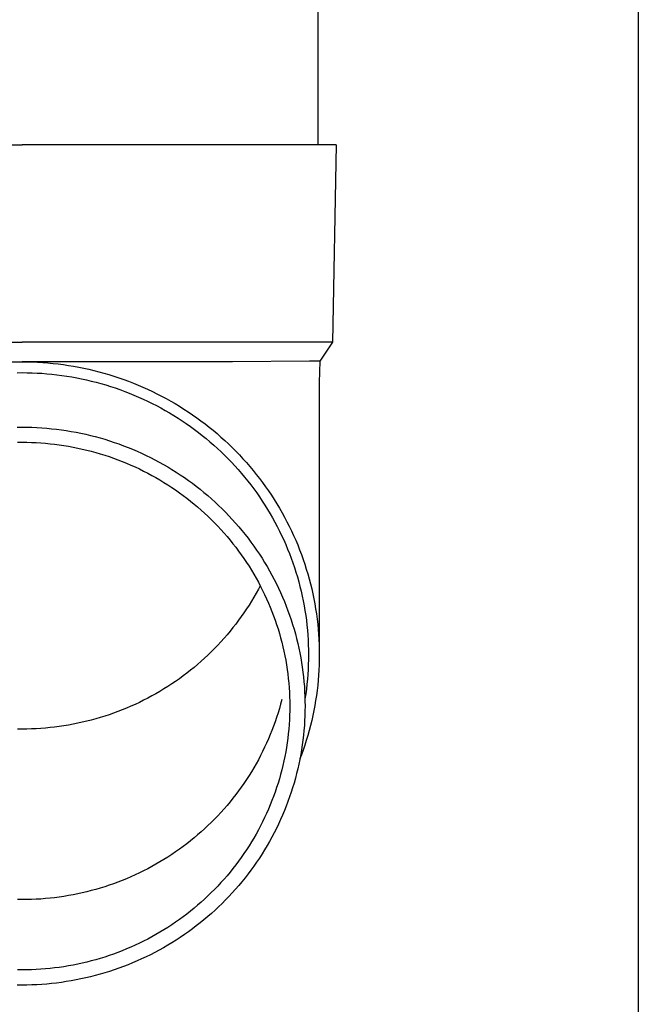
# Model space of a CAD drawing. Units: millimetres. Extents: x 0 to 33640, y 0 to 23760.
# Drawn here: x 3039 to 3102, y 4199 to 4299 of the extents above; entities that cross this region are included whole.
import ezdxf

# ---------------------------------------------------------------- set-up
doc = ezdxf.new("R2010")
doc.units = ezdxf.units.MM
doc.layers.add('YKK_13', color=4, linetype='Continuous', lineweight=30)
doc.layers.add('YKK_A1', color=4, linetype='Continuous', lineweight=30)

msp = doc.modelspace()

# ---------------------------------------------------------------- linework, layer by layer
at = {"layer": 'YKK_13', "linetype": 'Continuous', "ltscale": 25}
msp.add_line((3069.146, 4371), (3069.146, 4286.073), dxfattribs=at)
at = {"layer": 'YKK_13'}
for p, q in [((3008.396, 4286.073), (3039.146, 4286.073)), ((3069.896, 4286.073), (3039.146, 4286.073)), ((3070.996, 4286.073), (3069.896, 4286.073)), ((3070.996, 4286.073), (3070.647, 4266.073)), ((3007.645, 4266.073), (3039.146, 4266.073)), ((3070.647, 4266.073), (3039.146, 4266.073)), ((3070.647, 4266.073), (3069.335, 4264.131)), ((3017.799, 4264.073), (3039.146, 4264.073)), ((3038.62, 4264.067), (3039.146, 4264.071)), ((3060.493, 4264.073), (3039.146, 4264.073)), ((3039.146, 4264.071), (3039.672, 4264.067)), ((3039.672, 4264.067), (3040.198, 4264.053)), ((3040.198, 4264.053), (3040.724, 4264.031)), ((3040.724, 4264.031), (3041.249, 4263.999)), ((3041.249, 4263.999), (3041.774, 4263.958)), ((3041.774, 4263.958), (3042.297, 4263.909)), ((3042.297, 4263.909), (3042.82, 4263.85)), ((3042.82, 4263.85), (3043.342, 4263.783)), ((3043.342, 4263.783), (3043.862, 4263.706)), ((3043.862, 4263.706), (3044.381, 4263.62)), ((3044.381, 4263.62), (3044.899, 4263.526)), ((3044.899, 4263.526), (3045.414, 4263.423)), ((3045.414, 4263.423), (3045.928, 4263.311)), ((3045.928, 4263.311), (3046.44, 4263.19)), ((3068.306, 4264.131), (3060.493, 4264.073)), ((3069.335, 4264.131), (3068.306, 4264.131)), ((3069.335, 4264.131), (3069.296, 4261.969)), ((3038.639, 4262.967), (3039.146, 4262.971)), ((3039.146, 4262.971), (3039.653, 4262.967)), ((3039.653, 4262.967), (3040.16, 4262.954)), ((3040.16, 4262.954), (3040.666, 4262.932)), ((3040.666, 4262.932), (3041.172, 4262.902)), ((3041.172, 4262.902), (3041.678, 4262.863)), ((3041.678, 4262.863), (3042.182, 4262.815)), ((3042.182, 4262.815), (3042.686, 4262.758)), ((3042.686, 4262.758), (3043.189, 4262.693)), ((3043.189, 4262.693), (3043.69, 4262.619)), ((3043.69, 4262.619), (3044.19, 4262.537)), ((3044.19, 4262.537), (3044.689, 4262.446)), ((3044.689, 4262.446), (3045.186, 4262.347)), ((3045.186, 4262.347), (3045.681, 4262.239)), ((3046.44, 4263.19), (3046.949, 4263.06)), ((3046.949, 4263.06), (3047.456, 4262.921)), ((3047.456, 4262.921), (3047.961, 4262.774)), ((3047.961, 4262.774), (3048.463, 4262.618)), ((3048.463, 4262.618), (3048.962, 4262.454)), ((3048.962, 4262.454), (3049.458, 4262.281)), ((3049.458, 4262.281), (3049.951, 4262.099)), ((3045.681, 4262.239), (3046.174, 4262.122)), ((3046.174, 4262.122), (3046.665, 4261.997)), ((3046.665, 4261.997), (3047.153, 4261.864)), ((3047.153, 4261.864), (3047.639, 4261.722)), ((3047.639, 4261.722), (3048.123, 4261.572)), ((3048.123, 4261.572), (3048.604, 4261.414)), ((3048.604, 4261.414), (3049.082, 4261.247)), ((3049.951, 4262.099), (3050.44, 4261.91)), ((3050.44, 4261.91), (3050.926, 4261.711)), ((3050.926, 4261.711), (3051.409, 4261.505)), ((3051.409, 4261.505), (3051.888, 4261.29)), ((3051.888, 4261.29), (3052.363, 4261.067)), ((3069.296, 4261.968), (3069.296, 4234.381)), ((3049.082, 4261.247), (3049.556, 4261.073)), ((3049.556, 4261.073), (3050.028, 4260.89)), ((3050.028, 4260.89), (3050.497, 4260.699)), ((3050.497, 4260.699), (3050.962, 4260.5)), ((3050.962, 4260.5), (3051.423, 4260.293)), ((3051.423, 4260.293), (3051.881, 4260.078)), ((3052.363, 4261.067), (3052.834, 4260.835)), ((3052.834, 4260.835), (3053.3, 4260.596)), ((3053.3, 4260.596), (3053.763, 4260.349)), ((3053.763, 4260.349), (3054.221, 4260.094)), ((3051.881, 4260.078), (3052.334, 4259.855)), ((3052.334, 4259.855), (3052.784, 4259.625)), ((3052.784, 4259.625), (3053.23, 4259.387)), ((3053.23, 4259.387), (3053.671, 4259.141)), ((3054.221, 4260.094), (3054.674, 4259.831)), ((3054.674, 4259.831), (3055.123, 4259.56)), ((3055.123, 4259.56), (3055.567, 4259.282)), ((3055.567, 4259.282), (3056.006, 4258.996)), ((3053.671, 4259.141), (3054.108, 4258.888)), ((3054.108, 4258.888), (3054.54, 4258.627)), ((3054.54, 4258.627), (3054.968, 4258.359)), ((3054.968, 4258.359), (3055.39, 4258.084)), ((3056.006, 4258.996), (3056.439, 4258.702)), ((3056.439, 4258.702), (3056.868, 4258.401)), ((3056.868, 4258.401), (3057.291, 4258.093)), ((3038.645, 4257.443), (3039.146, 4257.447)), ((3039.146, 4257.447), (3039.647, 4257.443)), ((3039.647, 4257.443), (3040.147, 4257.43)), ((3040.147, 4257.43), (3040.648, 4257.408)), ((3040.648, 4257.408), (3041.148, 4257.378)), ((3041.148, 4257.378), (3041.647, 4257.339)), ((3041.647, 4257.339), (3042.146, 4257.292)), ((3042.146, 4257.292), (3042.644, 4257.236)), ((3055.39, 4258.084), (3055.808, 4257.801)), ((3055.808, 4257.801), (3056.221, 4257.511)), ((3056.221, 4257.511), (3056.629, 4257.214)), ((3057.291, 4258.093), (3057.708, 4257.778)), ((3057.708, 4257.778), (3058.12, 4257.455)), ((3058.12, 4257.455), (3058.526, 4257.125)), ((3042.644, 4257.236), (3043.14, 4257.172)), ((3043.14, 4257.172), (3043.636, 4257.099)), ((3043.636, 4257.099), (3044.13, 4257.017)), ((3044.13, 4257.017), (3044.622, 4256.928)), ((3044.622, 4256.928), (3045.113, 4256.829)), ((3045.113, 4256.829), (3045.602, 4256.722)), ((3045.602, 4256.722), (3046.089, 4256.607)), ((3046.089, 4256.607), (3046.574, 4256.484)), ((3046.574, 4256.484), (3047.057, 4256.352)), ((3047.057, 4256.352), (3047.537, 4256.212)), ((3056.629, 4257.214), (3057.031, 4256.911)), ((3057.031, 4256.911), (3057.428, 4256.6)), ((3057.428, 4256.6), (3057.819, 4256.283)), ((3057.819, 4256.283), (3058.204, 4255.959)), ((3058.526, 4257.125), (3058.926, 4256.789)), ((3058.926, 4256.789), (3059.32, 4256.445)), ((3059.32, 4256.445), (3059.708, 4256.095)), ((3038.672, 4255.908), (3039.146, 4255.912)), ((3039.146, 4255.912), (3039.62, 4255.908)), ((3039.62, 4255.908), (3040.093, 4255.896)), ((3040.093, 4255.896), (3040.567, 4255.875)), ((3040.567, 4255.875), (3041.04, 4255.847)), ((3041.04, 4255.847), (3041.512, 4255.81)), ((3041.512, 4255.81), (3041.984, 4255.766)), ((3041.984, 4255.766), (3042.455, 4255.713)), ((3042.455, 4255.713), (3042.924, 4255.652)), ((3042.924, 4255.652), (3043.393, 4255.583)), ((3043.393, 4255.583), (3043.86, 4255.506)), ((3043.86, 4255.506), (3044.326, 4255.421)), ((3044.326, 4255.421), (3044.791, 4255.328)), ((3044.791, 4255.328), (3045.253, 4255.227)), ((3047.537, 4256.212), (3048.015, 4256.063)), ((3048.015, 4256.063), (3048.49, 4255.907)), ((3048.49, 4255.907), (3048.962, 4255.742)), ((3048.962, 4255.742), (3049.431, 4255.569)), ((3049.431, 4255.569), (3049.897, 4255.388)), ((3049.897, 4255.388), (3050.36, 4255.199)), ((3058.204, 4255.959), (3058.584, 4255.628)), ((3058.584, 4255.628), (3058.958, 4255.291)), ((3058.958, 4255.291), (3059.326, 4254.947)), ((3059.708, 4256.095), (3060.09, 4255.739)), ((3060.09, 4255.739), (3060.465, 4255.375)), ((3060.465, 4255.375), (3060.834, 4255.006)), ((3045.253, 4255.227), (3045.714, 4255.118)), ((3045.714, 4255.118), (3046.173, 4255.001)), ((3046.173, 4255.001), (3046.629, 4254.876)), ((3046.629, 4254.876), (3047.084, 4254.744)), ((3047.084, 4254.744), (3047.536, 4254.603)), ((3047.536, 4254.603), (3047.985, 4254.455)), ((3047.985, 4254.455), (3048.432, 4254.299)), ((3048.432, 4254.299), (3048.876, 4254.136)), ((3050.36, 4255.199), (3050.819, 4255.003)), ((3050.819, 4255.003), (3051.275, 4254.798)), ((3051.275, 4254.798), (3051.727, 4254.585)), ((3051.727, 4254.585), (3052.175, 4254.365)), ((3052.175, 4254.365), (3052.62, 4254.137)), ((3059.326, 4254.947), (3059.687, 4254.598)), ((3059.687, 4254.598), (3060.043, 4254.242)), ((3060.834, 4255.006), (3061.196, 4254.63)), ((3061.196, 4254.63), (3061.552, 4254.248)), ((3048.876, 4254.136), (3049.316, 4253.965)), ((3049.316, 4253.965), (3049.754, 4253.786)), ((3049.754, 4253.786), (3050.189, 4253.6)), ((3050.189, 4253.6), (3050.62, 4253.407)), ((3050.62, 4253.407), (3051.048, 4253.206)), ((3052.62, 4254.137), (3053.06, 4253.902)), ((3053.06, 4253.902), (3053.496, 4253.659)), ((3053.496, 4253.659), (3053.927, 4253.408)), ((3053.927, 4253.408), (3054.355, 4253.151)), ((3060.043, 4254.242), (3060.392, 4253.88)), ((3060.392, 4253.88), (3060.734, 4253.512)), ((3060.734, 4253.512), (3061.07, 4253.138)), ((3061.552, 4254.248), (3061.9, 4253.86)), ((3061.9, 4253.86), (3062.242, 4253.466)), ((3062.242, 4253.466), (3062.577, 4253.066)), ((3051.048, 4253.206), (3051.472, 4252.998)), ((3051.472, 4252.998), (3051.892, 4252.782)), ((3051.892, 4252.782), (3052.308, 4252.559)), ((3052.308, 4252.559), (3052.721, 4252.33)), ((3052.721, 4252.33), (3053.129, 4252.093)), ((3054.355, 4253.151), (3054.777, 4252.885)), ((3054.777, 4252.885), (3055.195, 4252.613)), ((3055.195, 4252.613), (3055.608, 4252.334)), ((3055.608, 4252.334), (3056.015, 4252.047)), ((3061.07, 4253.138), (3061.399, 4252.759)), ((3061.399, 4252.759), (3061.722, 4252.374)), ((3061.722, 4252.374), (3062.038, 4251.983)), ((3062.577, 4253.066), (3062.904, 4252.66)), ((3062.904, 4252.66), (3063.225, 4252.249)), ((3053.129, 4252.093), (3053.533, 4251.849)), ((3053.533, 4251.849), (3053.933, 4251.598)), ((3053.933, 4251.598), (3054.328, 4251.34)), ((3054.328, 4251.34), (3054.718, 4251.076)), ((3056.015, 4252.047), (3056.418, 4251.753)), ((3056.418, 4251.753), (3056.815, 4251.453)), ((3056.815, 4251.453), (3057.207, 4251.146)), ((3062.038, 4251.983), (3062.346, 4251.587)), ((3062.346, 4251.587), (3062.648, 4251.186)), ((3063.225, 4252.249), (3063.538, 4251.833)), ((3063.538, 4251.833), (3063.843, 4251.411)), ((3063.843, 4251.411), (3064.141, 4250.984)), ((3054.718, 4251.076), (3055.104, 4250.805)), ((3055.104, 4250.805), (3055.485, 4250.528)), ((3055.485, 4250.528), (3055.861, 4250.243)), ((3057.207, 4251.146), (3057.594, 4250.832)), ((3057.594, 4250.832), (3057.975, 4250.511)), ((3057.975, 4250.511), (3058.35, 4250.184)), ((3062.648, 4251.186), (3062.942, 4250.78)), ((3062.942, 4250.78), (3063.229, 4250.369)), ((3063.229, 4250.369), (3063.509, 4249.953)), ((3064.141, 4250.984), (3064.432, 4250.552)), ((3064.432, 4250.552), (3064.715, 4250.115)), ((3055.861, 4250.243), (3056.232, 4249.953)), ((3056.232, 4249.953), (3056.598, 4249.656)), ((3056.598, 4249.656), (3056.958, 4249.353)), ((3056.958, 4249.353), (3057.313, 4249.044)), ((3058.35, 4250.184), (3058.719, 4249.851)), ((3058.719, 4249.851), (3059.083, 4249.511)), ((3059.083, 4249.511), (3059.44, 4249.165)), ((3063.509, 4249.953), (3063.782, 4249.532)), ((3063.782, 4249.532), (3064.047, 4249.106)), ((3064.715, 4250.115), (3064.989, 4249.673)), ((3064.989, 4249.673), (3065.257, 4249.226)), ((3057.313, 4249.044), (3057.662, 4248.728)), ((3057.662, 4248.728), (3058.006, 4248.407)), ((3058.006, 4248.407), (3058.344, 4248.08)), ((3059.44, 4249.165), (3059.791, 4248.813)), ((3059.791, 4248.813), (3060.136, 4248.456)), ((3060.136, 4248.456), (3060.474, 4248.092)), ((3064.047, 4249.106), (3064.304, 4248.676)), ((3064.304, 4248.676), (3064.554, 4248.242)), ((3065.257, 4249.226), (3065.516, 4248.775)), ((3065.516, 4248.775), (3065.767, 4248.32)), ((3065.767, 4248.32), (3066.01, 4247.86)), ((3058.344, 4248.08), (3058.676, 4247.747)), ((3058.676, 4247.747), (3059.002, 4247.409)), ((3059.002, 4247.409), (3059.322, 4247.065)), ((3060.474, 4248.092), (3060.806, 4247.722)), ((3060.806, 4247.722), (3061.131, 4247.347)), ((3061.131, 4247.347), (3061.45, 4246.966)), ((3064.554, 4248.242), (3064.795, 4247.804)), ((3064.795, 4247.804), (3065.03, 4247.361)), ((3065.03, 4247.361), (3065.256, 4246.914)), ((3066.01, 4247.86), (3066.244, 4247.397)), ((3066.244, 4247.397), (3066.471, 4246.929)), ((3059.322, 4247.065), (3059.636, 4246.715)), ((3059.636, 4246.715), (3059.944, 4246.36)), ((3059.944, 4246.36), (3060.245, 4246)), ((3061.45, 4246.966), (3061.762, 4246.58)), ((3061.762, 4246.58), (3062.067, 4246.188)), ((3065.256, 4246.914), (3065.474, 4246.464)), ((3065.474, 4246.464), (3065.684, 4246.01)), ((3066.471, 4246.929), (3066.689, 4246.457)), ((3066.689, 4246.457), (3066.899, 4245.982)), ((3060.245, 4246), (3060.54, 4245.635)), ((3060.54, 4245.635), (3060.829, 4245.265)), ((3062.067, 4246.188), (3062.365, 4245.792)), ((3062.365, 4245.792), (3062.656, 4245.39)), ((3062.656, 4245.39), (3062.939, 4244.983)), ((3065.684, 4246.01), (3065.887, 4245.552)), ((3065.887, 4245.552), (3066.081, 4245.091)), ((3066.899, 4245.982), (3067.1, 4245.504)), ((3067.1, 4245.504), (3067.293, 4245.021)), ((3060.829, 4245.265), (3061.111, 4244.889)), ((3061.111, 4244.889), (3061.386, 4244.509)), ((3061.386, 4244.509), (3061.654, 4244.125)), ((3062.939, 4244.983), (3063.216, 4244.572)), ((3063.216, 4244.572), (3063.485, 4244.155)), ((3066.081, 4245.091), (3066.266, 4244.627)), ((3066.266, 4244.627), (3066.444, 4244.16)), ((3067.293, 4245.021), (3067.478, 4244.536)), ((3067.478, 4244.536), (3067.653, 4244.048)), ((3061.654, 4244.125), (3061.916, 4243.736)), ((3061.916, 4243.736), (3062.17, 4243.342)), ((3062.17, 4243.342), (3062.418, 4242.944)), ((3063.485, 4244.155), (3063.747, 4243.735)), ((3063.747, 4243.735), (3064.001, 4243.31)), ((3064.001, 4243.31), (3064.247, 4242.88)), ((3066.444, 4244.16), (3066.613, 4243.689)), ((3066.613, 4243.689), (3066.774, 4243.216)), ((3067.653, 4244.048), (3067.82, 4243.556)), ((3067.82, 4243.556), (3067.978, 4243.062)), ((3062.418, 4242.944), (3062.658, 4242.542)), ((3062.658, 4242.542), (3062.892, 4242.136)), ((3064.247, 4242.88), (3064.486, 4242.446)), ((3064.486, 4242.446), (3064.718, 4242.009)), ((3066.774, 4243.216), (3066.927, 4242.74)), ((3066.927, 4242.74), (3067.071, 4242.262)), ((3067.978, 4243.062), (3068.128, 4242.565)), ((3068.128, 4242.565), (3068.269, 4242.066)), ((3062.892, 4242.136), (3063.118, 4241.726)), ((3063.118, 4241.726), (3063.337, 4241.312)), ((3063.301, 4241.379), (3063.118, 4241.032)), ((3063.337, 4241.312), (3063.548, 4240.894)), ((3064.718, 4242.009), (3064.941, 4241.567)), ((3064.941, 4241.567), (3065.157, 4241.122)), ((3067.071, 4242.262), (3067.206, 4241.781)), ((3067.206, 4241.781), (3067.333, 4241.298)), ((3067.333, 4241.298), (3067.451, 4240.813)), ((3068.269, 4242.066), (3068.4, 4241.564)), ((3068.4, 4241.564), (3068.523, 4241.06)), ((3062.892, 4240.622), (3062.658, 4240.216)), ((3063.118, 4241.032), (3062.892, 4240.622)), ((3063.548, 4240.894), (3063.752, 4240.473)), ((3063.752, 4240.473), (3063.949, 4240.048)), ((3065.157, 4241.122), (3065.365, 4240.672)), ((3065.365, 4240.672), (3065.564, 4240.22)), ((3067.451, 4240.813), (3067.561, 4240.326)), ((3067.561, 4240.326), (3067.662, 4239.837)), ((3068.523, 4241.06), (3068.637, 4240.554)), ((3068.637, 4240.554), (3068.742, 4240.047)), ((3062.17, 4239.416), (3061.916, 4239.022)), ((3062.418, 4239.814), (3062.17, 4239.416)), ((3062.658, 4240.216), (3062.418, 4239.814)), ((3063.949, 4240.048), (3064.138, 4239.62)), ((3064.138, 4239.62), (3064.319, 4239.189)), ((3065.564, 4240.22), (3065.756, 4239.764)), ((3065.756, 4239.764), (3065.94, 4239.305)), ((3065.94, 4239.305), (3066.115, 4238.843)), ((3067.662, 4239.837), (3067.755, 4239.346)), ((3067.755, 4239.346), (3067.838, 4238.854)), ((3068.742, 4240.047), (3068.838, 4239.537)), ((3068.838, 4239.537), (3068.925, 4239.026)), ((3061.654, 4238.633), (3061.386, 4238.249)), ((3061.916, 4239.022), (3061.654, 4238.633)), ((3064.319, 4239.189), (3064.493, 4238.755)), ((3064.493, 4238.755), (3064.659, 4238.318)), ((3064.659, 4238.318), (3064.817, 4237.878)), ((3066.115, 4238.843), (3066.282, 4238.377)), ((3066.282, 4238.377), (3066.441, 4237.909)), ((3067.838, 4238.854), (3067.913, 4238.36)), ((3067.913, 4238.36), (3067.979, 4237.866)), ((3068.925, 4239.026), (3069.002, 4238.514)), ((3069.002, 4238.514), (3069.071, 4238)), ((3060.829, 4237.494), (3060.54, 4237.123)), ((3061.111, 4237.869), (3060.829, 4237.494)), ((3061.386, 4238.249), (3061.111, 4237.869)), ((3064.817, 4237.878), (3064.967, 4237.435)), ((3064.967, 4237.435), (3065.11, 4236.99)), ((3066.441, 4237.909), (3066.592, 4237.439)), ((3066.592, 4237.439), (3066.734, 4236.966)), ((3067.979, 4237.866), (3068.037, 4237.37)), ((3068.037, 4237.37), (3068.085, 4236.873)), ((3069.071, 4238), (3069.131, 4237.485)), ((3069.131, 4237.485), (3069.181, 4236.969)), ((3059.944, 4236.398), (3059.636, 4236.043)), ((3060.245, 4236.758), (3059.944, 4236.398)), ((3060.54, 4237.123), (3060.245, 4236.758)), ((3065.11, 4236.99), (3065.244, 4236.543)), ((3065.244, 4236.543), (3065.371, 4236.093)), ((3066.734, 4236.966), (3066.868, 4236.49)), ((3066.868, 4236.49), (3066.993, 4236.012)), ((3068.085, 4236.873), (3068.125, 4236.376)), ((3068.125, 4236.376), (3068.156, 4235.878)), ((3069.181, 4236.969), (3069.222, 4236.453)), ((3069.222, 4236.453), (3069.255, 4235.935)), ((3059.002, 4235.349), (3058.676, 4235.011)), ((3059.322, 4235.694), (3059.002, 4235.349)), ((3059.636, 4236.043), (3059.322, 4235.694)), ((3065.371, 4236.093), (3065.489, 4235.641)), ((3065.489, 4235.641), (3065.6, 4235.187)), ((3066.993, 4236.012), (3067.11, 4235.533)), ((3067.11, 4235.533), (3067.219, 4235.051)), ((3068.156, 4235.878), (3068.178, 4235.379)), ((3068.178, 4235.379), (3068.191, 4234.88)), ((3069.255, 4235.935), (3069.277, 4235.418)), ((3069.277, 4235.418), (3069.291, 4234.9)), ((3058.006, 4234.351), (3057.662, 4234.03)), ((3058.344, 4234.678), (3058.006, 4234.351)), ((3058.676, 4235.011), (3058.344, 4234.678)), ((3065.6, 4235.187), (3065.703, 4234.732)), ((3065.703, 4234.732), (3065.797, 4234.274)), ((3067.219, 4235.051), (3067.319, 4234.567)), ((3067.319, 4234.567), (3067.41, 4234.082)), ((3068.191, 4234.88), (3068.196, 4234.381)), ((3068.196, 4234.381), (3068.191, 4233.882)), ((3069.291, 4234.9), (3069.296, 4234.381)), ((3069.296, 4234.381), (3069.291, 4233.863)), ((3056.958, 4233.405), (3056.598, 4233.102)), ((3057.313, 4233.714), (3056.958, 4233.405)), ((3057.662, 4234.03), (3057.313, 4233.714)), ((3065.797, 4234.274), (3065.883, 4233.815)), ((3065.883, 4233.815), (3065.962, 4233.355)), ((3065.962, 4233.355), (3066.032, 4232.894)), ((3067.41, 4234.082), (3067.493, 4233.595)), ((3067.493, 4233.595), (3067.567, 4233.107)), ((3068.178, 4233.384), (3068.156, 4232.885)), ((3068.191, 4233.882), (3068.178, 4233.384)), ((3069.277, 4233.345), (3069.255, 4232.828)), ((3069.291, 4233.863), (3069.277, 4233.345)), ((3055.861, 4232.515), (3055.485, 4232.231)), ((3056.232, 4232.805), (3055.861, 4232.515)), ((3056.598, 4233.102), (3056.232, 4232.805)), ((3066.032, 4232.894), (3066.093, 4232.431)), ((3066.093, 4232.431), (3066.147, 4231.967)), ((3067.567, 4233.107), (3067.632, 4232.618)), ((3067.632, 4232.618), (3067.689, 4232.128)), ((3068.125, 4232.387), (3068.085, 4231.89)), ((3068.156, 4232.885), (3068.125, 4232.387)), ((3069.222, 4232.31), (3069.181, 4231.794)), ((3069.255, 4232.828), (3069.222, 4232.31)), ((3054.328, 4231.418), (3053.933, 4231.16)), ((3054.718, 4231.682), (3054.328, 4231.418)), ((3055.104, 4231.953), (3054.718, 4231.682)), ((3055.485, 4232.231), (3055.104, 4231.953)), ((3066.147, 4231.967), (3066.193, 4231.503)), ((3066.193, 4231.503), (3066.23, 4231.037)), ((3067.689, 4232.128), (3067.737, 4231.636)), ((3067.737, 4231.636), (3067.776, 4231.144)), ((3068.037, 4231.393), (3067.979, 4230.897)), ((3068.085, 4231.89), (3068.037, 4231.393)), ((3069.181, 4231.794), (3069.131, 4231.278)), ((3052.721, 4230.429), (3052.308, 4230.199)), ((3053.129, 4230.665), (3052.721, 4230.429)), ((3053.533, 4230.909), (3053.129, 4230.665)), ((3053.933, 4231.16), (3053.533, 4230.909)), ((3066.23, 4231.037), (3066.259, 4230.571)), ((3066.259, 4230.571), (3066.279, 4230.105)), ((3067.776, 4231.144), (3067.807, 4230.652)), ((3067.807, 4230.652), (3067.828, 4230.159)), ((3067.913, 4230.403), (3067.838, 4229.909)), ((3067.979, 4230.897), (3067.913, 4230.403)), ((3069.071, 4230.763), (3069.002, 4230.249)), ((3069.131, 4231.278), (3069.071, 4230.763)), ((3050.62, 4229.351), (3050.189, 4229.158)), ((3051.048, 4229.552), (3050.62, 4229.351)), ((3051.472, 4229.761), (3051.048, 4229.552)), ((3051.892, 4229.976), (3051.472, 4229.761)), ((3052.308, 4230.199), (3051.892, 4229.976)), ((3065.371, 4229.375), (3065.244, 4228.926)), ((3065.489, 4229.827), (3065.371, 4229.375)), ((3066.279, 4230.105), (3066.292, 4229.639)), ((3066.292, 4229.639), (3066.296, 4229.172)), ((3067.828, 4230.159), (3067.841, 4229.665)), ((3067.841, 4229.665), (3067.846, 4229.172)), ((3068.925, 4229.737), (3068.838, 4229.226)), ((3069.002, 4230.249), (3068.925, 4229.737)), ((3048.432, 4228.459), (3047.985, 4228.303)), ((3048.876, 4228.622), (3048.432, 4228.459)), ((3049.316, 4228.793), (3048.876, 4228.622)), ((3049.754, 4228.972), (3049.316, 4228.793)), ((3050.189, 4229.158), (3049.754, 4228.972)), ((3065.11, 4228.478), (3064.967, 4228.033)), ((3065.244, 4228.926), (3065.11, 4228.478)), ((3066.292, 4228.705), (3066.279, 4228.239)), ((3066.296, 4229.172), (3066.292, 4228.705)), ((3067.841, 4228.679), (3067.828, 4228.185)), ((3067.846, 4229.172), (3067.841, 4228.679)), ((3068.742, 4228.716), (3068.637, 4228.209)), ((3068.838, 4229.226), (3068.742, 4228.716)), ((3044.326, 4227.337), (3043.86, 4227.252)), ((3044.791, 4227.43), (3044.326, 4227.337)), ((3045.253, 4227.531), (3044.791, 4227.43)), ((3045.714, 4227.64), (3045.253, 4227.531)), ((3046.173, 4227.757), (3045.714, 4227.64)), ((3046.629, 4227.882), (3046.173, 4227.757)), ((3047.084, 4228.014), (3046.629, 4227.882)), ((3047.536, 4228.155), (3047.084, 4228.014)), ((3047.985, 4228.303), (3047.536, 4228.155)), ((3064.817, 4227.59), (3064.659, 4227.15)), ((3064.967, 4228.033), (3064.817, 4227.59)), ((3066.259, 4227.773), (3066.23, 4227.307)), ((3066.279, 4228.239), (3066.259, 4227.773)), ((3067.807, 4227.692), (3067.776, 4227.2)), ((3067.828, 4228.185), (3067.807, 4227.692)), ((3068.523, 4227.703), (3068.4, 4227.199)), ((3068.637, 4228.209), (3068.523, 4227.703)), ((3039.146, 4226.846), (3038.672, 4226.85)), ((3039.62, 4226.85), (3039.146, 4226.846)), ((3040.093, 4226.862), (3039.62, 4226.85)), ((3040.567, 4226.883), (3040.093, 4226.862)), ((3041.04, 4226.911), (3040.567, 4226.883)), ((3041.512, 4226.948), (3041.04, 4226.911)), ((3041.984, 4226.993), (3041.512, 4226.948)), ((3042.455, 4227.045), (3041.984, 4226.993)), ((3042.924, 4227.106), (3042.455, 4227.045)), ((3043.393, 4227.175), (3042.924, 4227.106)), ((3043.86, 4227.252), (3043.393, 4227.175)), ((3064.493, 4226.713), (3064.319, 4226.279)), ((3064.659, 4227.15), (3064.493, 4226.713)), ((3066.147, 4226.377), (3066.093, 4225.913)), ((3066.193, 4226.841), (3066.147, 4226.377)), ((3066.23, 4227.307), (3066.193, 4226.841)), ((3067.737, 4226.708), (3067.689, 4226.216)), ((3067.776, 4227.2), (3067.737, 4226.708)), ((3068.269, 4226.697), (3068.128, 4226.198)), ((3068.4, 4227.199), (3068.269, 4226.697)), ((3063.949, 4225.42), (3063.752, 4224.995)), ((3064.138, 4225.848), (3063.949, 4225.42)), ((3064.319, 4226.279), (3064.138, 4225.848)), ((3066.032, 4225.451), (3065.962, 4224.989)), ((3066.093, 4225.913), (3066.032, 4225.451)), ((3067.632, 4225.726), (3067.567, 4225.237)), ((3067.689, 4226.216), (3067.632, 4225.726)), ((3067.978, 4225.701), (3067.82, 4225.207)), ((3068.128, 4226.198), (3067.978, 4225.701)), ((3063.548, 4224.574), (3063.337, 4224.156)), ((3063.752, 4224.995), (3063.548, 4224.574)), ((3065.883, 4224.529), (3065.797, 4224.07)), ((3065.962, 4224.989), (3065.883, 4224.529)), ((3067.493, 4224.749), (3067.41, 4224.262)), ((3067.653, 4224.715), (3067.478, 4224.227)), ((3067.567, 4225.237), (3067.493, 4224.749)), ((3067.82, 4225.207), (3067.653, 4224.715)), ((3062.892, 4223.332), (3062.658, 4222.926)), ((3063.118, 4223.742), (3062.892, 4223.332)), ((3063.337, 4224.156), (3063.118, 4223.742)), ((3065.703, 4223.612), (3065.6, 4223.157)), ((3065.797, 4224.07), (3065.703, 4223.612)), ((3067.319, 4223.777), (3067.219, 4223.293)), ((3067.41, 4224.262), (3067.319, 4223.777)), ((3067.478, 4224.227), (3067.33, 4223.839)), ((3062.418, 4222.524), (3062.17, 4222.126)), ((3062.658, 4222.926), (3062.418, 4222.524)), ((3065.489, 4222.703), (3065.371, 4222.251)), ((3065.6, 4223.157), (3065.489, 4222.703)), ((3066.993, 4222.332), (3066.868, 4221.854)), ((3067.11, 4222.812), (3066.993, 4222.332)), ((3067.219, 4223.293), (3067.11, 4222.812)), ((3061.654, 4221.343), (3061.386, 4220.959)), ((3061.916, 4221.732), (3061.654, 4221.343)), ((3062.17, 4222.126), (3061.916, 4221.732)), ((3065.11, 4221.354), (3064.967, 4220.909)), ((3065.244, 4221.801), (3065.11, 4221.354)), ((3065.371, 4222.251), (3065.244, 4221.801)), ((3066.734, 4221.378), (3066.592, 4220.905)), ((3066.868, 4221.854), (3066.734, 4221.378)), ((3061.111, 4220.579), (3060.829, 4220.204)), ((3061.386, 4220.959), (3061.111, 4220.579)), ((3064.817, 4220.466), (3064.659, 4220.026)), ((3064.967, 4220.909), (3064.817, 4220.466)), ((3066.441, 4220.435), (3066.282, 4219.967)), ((3066.592, 4220.905), (3066.441, 4220.435)), ((3060.245, 4219.468), (3059.944, 4219.108)), ((3060.54, 4219.833), (3060.245, 4219.468)), ((3060.829, 4220.204), (3060.54, 4219.833)), ((3064.493, 4219.589), (3064.319, 4219.155)), ((3064.659, 4220.026), (3064.493, 4219.589)), ((3066.115, 4219.501), (3065.94, 4219.039)), ((3066.282, 4219.967), (3066.115, 4219.501)), ((3059.322, 4218.404), (3059.002, 4218.059)), ((3059.636, 4218.753), (3059.322, 4218.404)), ((3059.944, 4219.108), (3059.636, 4218.753)), ((3064.138, 4218.724), (3063.949, 4218.296)), ((3064.319, 4219.155), (3064.138, 4218.724)), ((3065.756, 4218.58), (3065.564, 4218.124)), ((3065.94, 4219.039), (3065.756, 4218.58)), ((3058.344, 4217.388), (3058.006, 4217.061)), ((3058.676, 4217.721), (3058.344, 4217.388)), ((3059.002, 4218.059), (3058.676, 4217.721)), ((3063.548, 4217.45), (3063.337, 4217.032)), ((3063.752, 4217.871), (3063.548, 4217.45)), ((3063.949, 4218.296), (3063.752, 4217.871)), ((3065.365, 4217.672), (3065.157, 4217.222)), ((3065.564, 4218.124), (3065.365, 4217.672)), ((3057.313, 4216.424), (3056.958, 4216.115)), ((3057.662, 4216.74), (3057.313, 4216.424)), ((3058.006, 4217.061), (3057.662, 4216.74)), ((3063.118, 4216.618), (3062.892, 4216.208)), ((3063.337, 4217.032), (3063.118, 4216.618)), ((3064.941, 4216.777), (3064.718, 4216.335)), ((3065.157, 4217.222), (3064.941, 4216.777)), ((3056.232, 4215.515), (3055.861, 4215.225)), ((3056.598, 4215.812), (3056.232, 4215.515)), ((3056.958, 4216.115), (3056.598, 4215.812)), ((3062.418, 4215.4), (3062.17, 4215.002)), ((3062.658, 4215.802), (3062.418, 4215.4)), ((3062.892, 4216.208), (3062.658, 4215.802)), ((3064.247, 4215.464), (3064.001, 4215.035)), ((3064.486, 4215.898), (3064.247, 4215.464)), ((3064.718, 4216.335), (3064.486, 4215.898)), ((3054.718, 4214.392), (3054.328, 4214.128)), ((3055.104, 4214.663), (3054.718, 4214.392)), ((3055.485, 4214.941), (3055.104, 4214.663)), ((3055.861, 4215.225), (3055.485, 4214.941)), ((3061.916, 4214.608), (3061.654, 4214.219)), ((3062.17, 4215.002), (3061.916, 4214.608)), ((3063.747, 4214.609), (3063.485, 4214.189)), ((3064.001, 4215.035), (3063.747, 4214.609)), ((3053.129, 4213.375), (3052.721, 4213.139)), ((3053.533, 4213.619), (3053.129, 4213.375)), ((3053.933, 4213.87), (3053.533, 4213.619)), ((3054.328, 4214.128), (3053.933, 4213.87)), ((3061.111, 4213.455), (3060.829, 4213.079)), ((3061.386, 4213.835), (3061.111, 4213.455)), ((3061.654, 4214.219), (3061.386, 4213.835)), ((3062.939, 4213.361), (3062.656, 4212.954)), ((3063.216, 4213.772), (3062.939, 4213.361)), ((3063.485, 4214.189), (3063.216, 4213.772)), ((3051.472, 4212.471), (3051.048, 4212.262)), ((3051.892, 4212.686), (3051.472, 4212.471)), ((3052.308, 4212.909), (3051.892, 4212.686)), ((3052.721, 4213.139), (3052.308, 4212.909)), ((3060.54, 4212.709), (3060.245, 4212.344)), ((3060.829, 4213.079), (3060.54, 4212.709)), ((3062.365, 4212.552), (3062.067, 4212.156)), ((3062.656, 4212.954), (3062.365, 4212.552)), ((3049.316, 4211.503), (3048.876, 4211.332)), ((3049.754, 4211.682), (3049.316, 4211.503)), ((3050.189, 4211.868), (3049.754, 4211.682)), ((3050.62, 4212.061), (3050.189, 4211.868)), ((3051.048, 4212.262), (3050.62, 4212.061)), ((3059.636, 4211.629), (3059.322, 4211.279)), ((3059.944, 4211.984), (3059.636, 4211.629)), ((3060.245, 4212.344), (3059.944, 4211.984)), ((3061.45, 4211.378), (3061.131, 4210.997)), ((3061.762, 4211.764), (3061.45, 4211.378)), ((3062.067, 4212.156), (3061.762, 4211.764)), ((3046.173, 4210.467), (3045.714, 4210.35)), ((3046.629, 4210.592), (3046.173, 4210.467)), ((3047.084, 4210.724), (3046.629, 4210.592)), ((3047.536, 4210.865), (3047.084, 4210.724)), ((3047.985, 4211.013), (3047.536, 4210.865)), ((3048.432, 4211.169), (3047.985, 4211.013)), ((3048.876, 4211.332), (3048.432, 4211.169)), ((3058.676, 4210.597), (3058.344, 4210.264)), ((3059.002, 4210.935), (3058.676, 4210.597)), ((3059.322, 4211.279), (3059.002, 4210.935)), ((3060.806, 4210.622), (3060.474, 4210.252)), ((3061.131, 4210.997), (3060.806, 4210.622)), ((3039.146, 4209.556), (3038.672, 4209.56)), ((3039.62, 4209.56), (3039.146, 4209.556)), ((3040.093, 4209.572), (3039.62, 4209.56)), ((3040.567, 4209.593), (3040.093, 4209.572)), ((3041.04, 4209.621), (3040.567, 4209.593)), ((3041.512, 4209.658), (3041.04, 4209.621)), ((3041.984, 4209.703), (3041.512, 4209.658)), ((3042.455, 4209.755), (3041.984, 4209.703)), ((3042.924, 4209.816), (3042.455, 4209.755)), ((3043.393, 4209.885), (3042.924, 4209.816)), ((3043.86, 4209.962), (3043.393, 4209.885)), ((3044.326, 4210.047), (3043.86, 4209.962)), ((3044.791, 4210.14), (3044.326, 4210.047)), ((3045.253, 4210.241), (3044.791, 4210.14)), ((3045.714, 4210.35), (3045.253, 4210.241)), ((3057.662, 4209.616), (3057.313, 4209.3)), ((3058.006, 4209.937), (3057.662, 4209.616)), ((3058.344, 4210.264), (3058.006, 4209.937)), ((3059.791, 4209.531), (3059.44, 4209.179)), ((3060.136, 4209.889), (3059.791, 4209.531)), ((3060.474, 4210.252), (3060.136, 4209.889)), ((3056.232, 4208.391), (3055.861, 4208.101)), ((3056.598, 4208.688), (3056.232, 4208.391)), ((3056.958, 4208.991), (3056.598, 4208.688)), ((3057.313, 4209.3), (3056.958, 4208.991)), ((3058.719, 4208.493), (3058.35, 4208.16)), ((3059.083, 4208.833), (3058.719, 4208.493)), ((3059.44, 4209.179), (3059.083, 4208.833)), ((3055.104, 4207.539), (3054.718, 4207.268)), ((3055.485, 4207.817), (3055.104, 4207.539)), ((3055.861, 4208.101), (3055.485, 4207.817)), ((3057.594, 4207.512), (3057.207, 4207.198)), ((3057.975, 4207.833), (3057.594, 4207.512)), ((3058.35, 4208.16), (3057.975, 4207.833)), ((3053.533, 4206.495), (3053.129, 4206.251)), ((3053.933, 4206.746), (3053.533, 4206.495)), ((3054.328, 4207.004), (3053.933, 4206.746)), ((3054.718, 4207.268), (3054.328, 4207.004)), ((3056.418, 4206.591), (3056.015, 4206.297)), ((3056.815, 4206.891), (3056.418, 4206.591)), ((3057.207, 4207.198), (3056.815, 4206.891)), ((3051.892, 4205.562), (3051.472, 4205.347)), ((3052.308, 4205.785), (3051.892, 4205.562)), ((3052.721, 4206.014), (3052.308, 4205.785)), ((3053.129, 4206.251), (3052.721, 4206.014)), ((3054.777, 4205.459), (3054.355, 4205.193)), ((3055.195, 4205.731), (3054.777, 4205.459)), ((3055.608, 4206.01), (3055.195, 4205.731)), ((3056.015, 4206.297), (3055.608, 4206.01)), ((3049.316, 4204.379), (3048.876, 4204.208)), ((3049.754, 4204.558), (3049.316, 4204.379)), ((3050.189, 4204.744), (3049.754, 4204.558)), ((3050.62, 4204.937), (3050.189, 4204.744)), ((3051.048, 4205.138), (3050.62, 4204.937)), ((3051.472, 4205.347), (3051.048, 4205.138)), ((3053.06, 4204.442), (3052.62, 4204.207)), ((3053.496, 4204.685), (3053.06, 4204.442)), ((3053.927, 4204.936), (3053.496, 4204.685)), ((3054.355, 4205.193), (3053.927, 4204.936)), ((3046.629, 4203.468), (3046.173, 4203.343)), ((3047.084, 4203.6), (3046.629, 4203.468)), ((3047.536, 4203.741), (3047.084, 4203.6)), ((3047.985, 4203.889), (3047.536, 4203.741)), ((3048.432, 4204.045), (3047.985, 4203.889)), ((3048.876, 4204.208), (3048.432, 4204.045)), ((3051.275, 4203.546), (3050.819, 4203.342)), ((3051.727, 4203.759), (3051.275, 4203.546)), ((3052.175, 4203.979), (3051.727, 4203.759)), ((3052.62, 4204.207), (3052.175, 4203.979)), ((3039.146, 4202.432), (3038.672, 4202.436)), ((3039.62, 4202.436), (3039.146, 4202.432)), ((3040.093, 4202.448), (3039.62, 4202.436)), ((3040.567, 4202.469), (3040.093, 4202.448)), ((3041.04, 4202.497), (3040.567, 4202.469)), ((3041.512, 4202.534), (3041.04, 4202.497)), ((3041.984, 4202.579), (3041.512, 4202.534)), ((3042.455, 4202.631), (3041.984, 4202.579)), ((3042.924, 4202.692), (3042.455, 4202.631)), ((3043.393, 4202.761), (3042.924, 4202.692)), ((3043.86, 4202.838), (3043.393, 4202.761)), ((3044.326, 4202.923), (3043.86, 4202.838)), ((3044.791, 4203.016), (3044.326, 4202.923)), ((3045.253, 4203.117), (3044.791, 4203.016)), ((3045.714, 4203.226), (3045.253, 4203.117)), ((3046.173, 4203.343), (3045.714, 4203.226)), ((3048.49, 4202.437), (3048.015, 4202.281)), ((3048.962, 4202.602), (3048.49, 4202.437)), ((3049.431, 4202.775), (3048.962, 4202.602)), ((3049.897, 4202.956), (3049.431, 4202.775)), ((3050.36, 4203.145), (3049.897, 4202.956)), ((3050.819, 4203.342), (3050.36, 4203.145)), ((3044.622, 4201.417), (3044.13, 4201.327)), ((3045.113, 4201.515), (3044.622, 4201.417)), ((3045.602, 4201.622), (3045.113, 4201.515)), ((3046.089, 4201.737), (3045.602, 4201.622)), ((3046.574, 4201.86), (3046.089, 4201.737)), ((3047.057, 4201.992), (3046.574, 4201.86)), ((3047.537, 4202.133), (3047.057, 4201.992)), ((3048.015, 4202.281), (3047.537, 4202.133)), ((3039.146, 4200.897), (3038.645, 4200.901)), ((3039.647, 4200.901), (3039.146, 4200.897)), ((3040.147, 4200.914), (3039.647, 4200.901)), ((3040.648, 4200.936), (3040.147, 4200.914)), ((3041.148, 4200.966), (3040.648, 4200.936)), ((3041.647, 4201.005), (3041.148, 4200.966)), ((3042.146, 4201.052), (3041.647, 4201.005)), ((3042.644, 4201.108), (3042.146, 4201.052)), ((3043.14, 4201.172), (3042.644, 4201.108)), ((3043.636, 4201.245), (3043.14, 4201.172)), ((3044.13, 4201.327), (3043.636, 4201.245))]:
    msp.add_line(p, q, dxfattribs=at)
at = {"layer": 'YKK_A1', "linetype": 'Continuous', "ltscale": 25}
msp.add_line((3101.646, 6535), (3101.646, 3680), dxfattribs=at)

doc.saveas('drawing.dxf')
